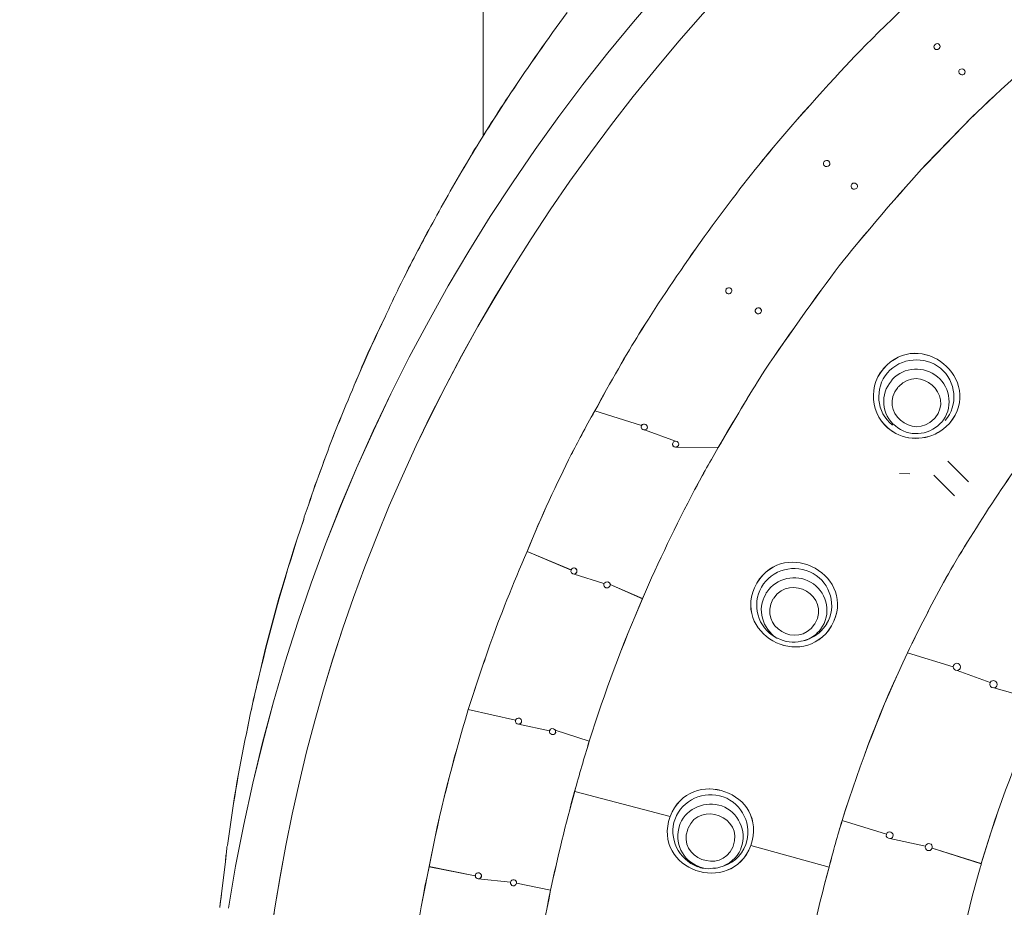
# Model space of a CAD drawing. Units: millimetres. Extents: x 0 to 1680, y 0 to 2376.
# Drawn here: x 509 to 541, y 1808 to 1837 of the extents above; entities that cross this region are included whole.
import ezdxf

# ---------------------------------------------------------------- set-up
doc = ezdxf.new("R2010")
doc.units = ezdxf.units.MM
doc.header["$LTSCALE"] = 4
doc.header["$PDMODE"] = 1
doc.header["$PDSIZE"] = -2
doc.layers.add('DIM', color=3, linetype='Continuous', lineweight=13)
doc.layers.add('MODEL', color=7, linetype='Continuous', lineweight=20)
doc.styles.add('ＭＳ ゴシック', font='msgothic.ttc', dxfattribs={"bigfont": 'ＭＳ ゴシック'})
doc.dimstyles.new('tfrom線あり', dxfattribs={"dimtxt": 20, "dimasz": 8, "dimexe": 0, "dimexo": 5, "dimgap": 8, "dimtad": 1, "dimdec": 0, "dimzin": 11, "dimdsep": 46, "dimtxsty": 'ＭＳ ゴシック', "dimblk": 'DOT', "dimcen": 0, "dimazin": 0, "dimtfac": 1, "dimtdec": 0, "dimtix": 1, "dimtofl": 0, "dimtmove": 0, "dimatfit": 0, "dimldrblk": 'DOT', "dimfxl": 1, "dimfrac": 2, "dimtolj": 1, "dimtzin": 11, "dimarcsym": 0})

# ---------------------------------------------------------------- blocks, each defined once
blk = doc.blocks.new('_DOT')
at = {"color": 0, "linetype": 'ByBlock', "lineweight": -2}
blk.add_line((-0.5, 0), (-1, 0), dxfattribs=at)
at = {"color": 0, "linetype": 'ByBlock', "lineweight": -2, "const_width": 0.5}
blk.add_lwpolyline([(-0.25, 0, 1), (0.25, 0, 1)], format="xyb", close=True, dxfattribs=at)
blk = doc.blocks.new('*D349')
at = {"layer": 'Defpoints', "color": 0, "transparency": 16777216}
for p in [(638.437, 1925.414), (638.437, 1820.038), (481.437, 1617.335)]:
    blk.add_point(p, dxfattribs=at)
at = {"layer": 'DIM', "color": 0, "lineweight": -2, "transparency": 16777216}
for p, q in [((481.437, 1622.335), (481.437, 1925.414)), ((489.437, 1925.414), (630.437, 1925.414)), ((638.437, 1825.038), (638.437, 1925.414))]:
    blk.add_line(p, q, dxfattribs=at)
at = {"layer": 'DIM', "color": 0, "lineweight": -2, "transparency": 16777216, "xscale": 8, "yscale": 8, "zscale": 8, "rotation": 180}
blk.add_blockref('_DOT', (481.437, 1925.414), dxfattribs=at)
at = {"layer": 'DIM', "color": 0, "lineweight": -2, "transparency": 16777216, "xscale": 8, "yscale": 8, "zscale": 8}
blk.add_blockref('_DOT', (638.437, 1925.414), dxfattribs=at)
at = {"layer": 'DIM', "color": 0, "transparency": 16777216, "insert": (559.937, 1943.414), "char_height": 20, "attachment_point": 5, "style": 'ＭＳ ゴシック'}
blk.add_mtext('\\A1;157', dxfattribs=at)

msp = doc.modelspace()

# ---------------------------------------------------------------- linework, layer by layer
at = {"layer": 'MODEL'}
for p, q in [((539.92585742, 1833.57085001), (538.42214166, 1832.01865627)), ((539.06826787, 1823.56847571), (539.18256381, 1823.66548452)), ((515.87518086, 1809.97296931), (515.82665003, 1809.53640326)), ((515.82665003, 1809.53608606), (515.69839752, 1808.50012719)), ((531.25078561, 1809.32546858), (531.1051931, 1809.37394655)), ((515.697023, 1808.50018006), (515.64849217, 1808.080954)), ((515.64849217, 1808.080954), (515.64849217, 1808.063614))]:
    msp.add_line(p, q, dxfattribs=at)
for points, knots in [([(634.43009018, 1808.03073145), (629.81860352, 1837.08151142), (604.44036015, 1858.04244434), (575.17816972, 1858.04244434), (545.91259587, 1858.04244434), (520.53773591, 1837.08151142), (515.92286584, 1808.03073145)], [0, 0, 0, 0, 1, 1, 1, 2, 2, 2, 2]), ([(515.9254034, 1808.03067859), (520.53678433, 1837.08151142), (545.9150277, 1858.04239147), (575.17721813, 1858.04239147), (604.43940856, 1858.04239147), (629.81765193, 1837.08151142), (634.42903286, 1808.03067859)], [0, 0, 0, 0, 1, 1, 1, 2, 2, 2, 2]), ([(529.24399857, 1823.60072387), (529.21280773, 1823.52100219), (529.27508368, 1823.45518423), (529.34095451, 1823.45518423), (529.37214535, 1823.45518423), (529.40682534, 1823.47252423), (529.42067619, 1823.5036622)], [0, 0, 0, 0, 1, 1, 1, 2, 2, 2, 2]), ([(530.26367477, 1823.05049628), (530.21514393, 1822.9707746), (530.28090903, 1822.90495664), (530.34329071, 1822.90495664), (530.3779707, 1822.90495664), (530.40916154, 1822.92229663), (530.44035238, 1822.95343461)], [0, 0, 0, 0, 1, 1, 1, 2, 2, 2, 2]), ([(530.4414097, 1822.95348747), (530.47249481, 1823.03315628), (530.41021886, 1823.09897425), (530.34434803, 1823.09897425), (530.31315719, 1823.09897425), (530.2784772, 1823.08163425), (530.26462635, 1823.05049628)], [0, 0, 0, 0, 1, 1, 1, 2, 2, 2, 2]), ([(526.97785175, 1818.93938473), (526.94666091, 1818.87351391), (527.00893686, 1818.81118509), (527.07480769, 1818.81118509), (527.10599853, 1818.81118509), (527.14067852, 1818.82503594), (527.15452937, 1818.87351391)], [0, 0, 0, 0, 1, 1, 1, 2, 2, 2, 2]), ([(528.22411091, 1818.42177536), (528.22411091, 1818.43906249), (528.24134517, 1818.45291333), (528.24134517, 1818.47025333), (528.24134517, 1818.56726213), (528.0958584, 1818.59845297), (528.02998757, 1818.50144417)], [0, 0, 0, 0, 1, 1, 1, 2, 2, 2, 2]), ([(539.31081632, 1815.86423207), (539.29347632, 1815.84689207), (539.29347632, 1815.83304122), (539.29347632, 1815.81570123), (539.29347632, 1815.74988327), (539.35924142, 1815.70135243), (539.42511225, 1815.70135243), (539.45630309, 1815.70135243), (539.48749393, 1815.71869243), (539.52206819, 1815.76717039)], [0, 0, 0, 0, 1, 1, 1, 2, 2, 2, 3, 3, 3, 3]), ([(540.49257916, 1815.31405734), (540.44404832, 1815.21699567), (540.52366427, 1815.13732685), (540.60687509, 1815.13732685), (540.63806593, 1815.13732685), (540.68659677, 1815.1511777), (540.70383103, 1815.19970854)], [0, 0, 0, 0, 1, 1, 1, 2, 2, 2, 2]), ([(525.18147073, 1814.10004634), (525.16413074, 1814.02032466), (525.21255584, 1813.97184669), (525.27842667, 1813.97184669), (525.30961751, 1813.97184669), (525.35814834, 1813.98569754), (525.37548834, 1814.03417551)], [0, 0, 0, 0, 1, 1, 1, 2, 2, 2, 2]), ([(537.14194263, 1810.42613524), (537.11075179, 1810.32907357), (537.19036774, 1810.2805956), (537.25623856, 1810.2805956), (537.28742941, 1810.2805956), (537.33596024, 1810.29793559), (537.3531945, 1810.34641356)], [0, 0, 0, 0, 1, 1, 1, 2, 2, 2, 2]), ([(523.88668073, 1809.08186282), (523.88668073, 1809.01948114), (523.93510584, 1808.98485402), (523.98363667, 1808.98485402), (524.03216751, 1808.98485402), (524.06335835, 1809.00214114), (524.08069834, 1809.05067198)], [1, 1, 1, 1, 2, 2, 2, 3, 3, 3, 3])]:
    msp.add_open_spline(points, degree=3, knots=knots, dxfattribs=at)
for points in [[(515.92360597, 1808.03073145), (520.53498689, 1837.08151142), (545.91323026, 1858.04244434), (575.17542069, 1858.04244434)], [(524.1401769, 1832.9375029), (524.1401769, 1837.72442179), (524.1401769, 1843.19223199), (524.1401769, 1843.19223199)], [(539.1805549, 1838.44412827), (538.35595363, 1837.71309953), (536.73794193, 1836.16095866), (535.97572235, 1835.3502611)], [(539.18129503, 1838.44243657), (538.35669375, 1837.7148441), (536.73868205, 1836.15921408), (535.97646247, 1835.35195281)], [(535.97773125, 1835.34989104), (536.73656742, 1836.16064146), (538.35447339, 1837.71278233), (539.18256381, 1838.44381108)], [(532.01163069, 1837.7467222), (497.74653497, 1800.65108402), (525.21403608, 1741.31605847), (575.17721813, 1741.47888524)], [(532.01163069, 1837.7467222), (497.74653497, 1800.65108402), (525.21403608, 1741.31605847), (575.17721813, 1741.47888524)], [(575.17785252, 1741.47994256), (525.21467047, 1741.31711579), (497.74716936, 1800.65214134), (532.01226508, 1837.74772665)], [(525.03482091, 1834.3305849), (525.61687373, 1835.20366414), (526.21626655, 1836.06289254), (526.84685022, 1836.92212093)], [(525.03556103, 1834.33264667), (525.61761386, 1835.20572591), (526.21700668, 1836.06151802), (526.84759034, 1836.92074642)], [(543.12878681, 1836.45166787), (542.30418554, 1835.77260624), (540.70351384, 1834.31398503), (539.92395425, 1833.56910544)], [(539.92532877, 1833.57042708), (540.7013992, 1834.31530668), (542.30556005, 1835.77049161), (543.13016132, 1836.45298952)], [(543.13058425, 1836.45166787), (542.30598298, 1835.77255338), (540.70182213, 1834.31398503), (539.92575169, 1833.56910544)], [(538.71131777, 1835.88690218), (538.61436183, 1835.78645709), (538.74250861, 1835.65825745), (538.84305942, 1835.75526625)], [(538.71216362, 1835.88521047), (538.61510195, 1835.7881488), (538.74324873, 1835.66000202), (538.8403104, 1835.75701082)], [(538.84305942, 1835.75526625), (538.94001536, 1835.83493506), (538.80837944, 1835.98391098), (538.71131777, 1835.88690218)], [(538.84168491, 1835.75563631), (538.93864085, 1835.83530512), (538.81049407, 1835.9807919), (538.7134324, 1835.88378309)], [(533.02940371, 1831.99962457), (533.72575247, 1832.87614009), (535.1982774, 1834.54262976), (535.97773125, 1835.34989104)], [(535.97572235, 1835.3502611), (535.19965191, 1834.54299982), (533.72723271, 1832.87651015), (533.03077822, 1831.99994177)], [(535.97688539, 1835.35094836), (535.20070923, 1834.54019793), (533.72829003, 1832.87370826), (533.03194127, 1832.00062902)], [(539.65021497, 1834.93066498), (539.74727664, 1835.02767378), (539.60178987, 1835.15587343), (539.50472819, 1835.07620462)], [(539.65074363, 1834.93034778), (539.74769957, 1835.02735659), (539.60221279, 1835.15550337), (539.50515112, 1835.07583456)], [(539.50472819, 1835.07620462), (539.42511225, 1834.97919581), (539.55325903, 1834.85099617), (539.65021497, 1834.93066498)], [(539.50515112, 1835.07583456), (539.42542944, 1834.97877289), (539.55357623, 1834.85062611), (539.6506379, 1834.93029492)], [(523.78835028, 1832.37169431), (524.19361976, 1833.03690509), (524.61633497, 1833.68477588), (525.03556103, 1834.33264667)], [(525.03587822, 1834.33132502), (524.59931217, 1833.68340137), (524.19393696, 1833.03553058), (523.78856175, 1832.37380894)], [(523.79099358, 1832.37306882), (524.19287964, 1833.03484332), (524.61559485, 1833.68271411), (525.03482091, 1834.3305849)], [(539.92395425, 1833.56910544), (539.92395425, 1833.56910544), (538.42034422, 1832.01696457), (538.42034422, 1832.01696457)], [(538.42171873, 1832.01828621), (538.42171873, 1832.01828621), (539.92532877, 1833.57042708), (539.92532877, 1833.57042708)], [(522.57497367, 1830.25272597), (522.94915804, 1830.94912759), (523.35104411, 1831.62818923), (523.75641932, 1832.30725086)], [(522.5757138, 1830.25135146), (522.94640902, 1830.94770022), (523.35178423, 1831.62681471), (523.75715944, 1832.30931262)], [(523.75715944, 1832.30830817), (523.35178423, 1831.62919368), (522.94640902, 1830.95013205), (522.5757138, 1830.25378329)], [(523.75641932, 1832.30725086), (523.77365358, 1832.34193084), (523.79099358, 1832.35578169), (523.79099358, 1832.37306882)], [(523.75715944, 1832.30931262), (523.77449944, 1832.34050347), (523.78835028, 1832.35784346), (523.78835028, 1832.37169431)], [(533.03120115, 1832.00068189), (531.77003383, 1830.44848815), (530.19706382, 1828.2311365), (529.16121068, 1826.5473597)], [(529.16290238, 1826.54630238), (530.19875552, 1828.23013205), (531.76823639, 1830.4474837), (533.02940371, 1831.99962457)], [(533.03077822, 1831.99994177), (531.76971663, 1830.4478009), (530.20023577, 1828.23044924), (529.16427689, 1826.54667244)], [(535.13589571, 1832.11397337), (535.05268489, 1831.99962457), (535.1982774, 1831.88876492), (535.29523334, 1831.98577372)], [(535.13526132, 1832.11429056), (535.05553965, 1831.99994177), (535.20102642, 1831.88908211), (535.29808809, 1831.98609092)], [(535.29703077, 1831.98471641), (535.37664672, 1832.08172521), (535.23115995, 1832.20987199), (535.13409828, 1832.11286319)], [(535.29523334, 1831.98577372), (535.37844416, 1832.08278253), (535.23285165, 1832.21098217), (535.13589571, 1832.11397337)], [(535.61887797, 1828.74768856), (536.28403589, 1829.58957695), (537.69068998, 1831.23872663), (538.42171873, 1832.01828621)], [(538.42034422, 1832.01696457), (537.69280462, 1831.24084126), (536.28266137, 1829.58825531), (535.62088687, 1828.74636691)], [(538.42076714, 1832.01696457), (537.69312181, 1831.24084126), (536.2830843, 1829.58825531), (535.6213098, 1828.74636691)], [(536.02626208, 1831.3863809), (535.94315699, 1831.27203211), (536.08864377, 1831.15773617), (536.1855997, 1831.25474498)], [(536.0253105, 1831.38569365), (535.94558882, 1831.27134485), (536.09107559, 1831.1604852), (536.18813726, 1831.257494)], [(536.18718568, 1831.25648955), (536.26680162, 1831.35349835), (536.12131485, 1831.48164514), (536.02425318, 1831.38463633)], [(536.1855997, 1831.25474498), (536.26881053, 1831.35175378), (536.12332375, 1831.48338971), (536.02626208, 1831.3863809)], [(522.5757138, 1830.25378329), (522.25344367, 1829.65439047), (521.92779014, 1829.05499765), (521.6194766, 1828.44175398)], [(521.6194766, 1828.43932215), (521.92779014, 1829.05605496), (522.23620941, 1829.65544778), (522.5757138, 1830.25135146)], [(521.62211989, 1828.44074953), (521.92705002, 1829.05399319), (522.23536356, 1829.65338602), (522.57497367, 1830.25272597)], [(535.62088687, 1828.74636691), (534.97306895, 1827.8905748), (533.71190162, 1826.14092717), (533.12635965, 1825.23670996)], [(533.12783989, 1825.23459532), (533.70989272, 1826.14230168), (534.97444346, 1827.88846016), (535.61887797, 1828.74768856)], [(535.62067541, 1828.74737136), (534.97275175, 1827.88814297), (533.71158443, 1826.14193162), (533.1295316, 1825.23422526)], [(520.97430197, 1827.09647711), (521.18217042, 1827.55033029), (521.39352803, 1828.00423634), (521.62211989, 1828.44074953)], [(520.97504209, 1827.09504973), (521.18291055, 1827.54895578), (521.39426815, 1828.00280896), (521.6194766, 1828.43932215)], [(532.14083478, 1827.88988754), (532.22045073, 1828.00418347), (532.06111311, 1828.10119228), (531.97790228, 1828.00418347)], [(532.13893161, 1827.8905748), (532.22214243, 1828.00143445), (532.05931567, 1828.1019324), (531.97959399, 1828.00143445)], [(531.97906533, 1828.00317902), (531.9131945, 1827.88883022), (532.05868128, 1827.77797057), (532.1418921, 1827.88883022)], [(531.97959399, 1828.00143445), (531.91382889, 1827.8905748), (532.05931567, 1827.776226), (532.13893161, 1827.8905748)], [(532.93234204, 1827.35705281), (532.8527261, 1827.24270401), (533.01555286, 1827.1456952), (533.09516881, 1827.24270401)], [(532.93382229, 1827.35567829), (532.85410061, 1827.2413295), (533.01343823, 1827.14432069), (533.09664905, 1827.2413295)], [(533.09516881, 1827.24270401), (533.16103964, 1827.35705281), (533.01555286, 1827.45406161), (532.93234204, 1827.35705281)], [(533.09601466, 1827.24233395), (533.16177976, 1827.35662988), (533.01629299, 1827.45363868), (532.93308216, 1827.35662988)], [(520.97335038, 1827.09684717), (520.60254943, 1826.32072387), (520.24570505, 1825.54465344), (519.92005152, 1824.75129587)], [(519.9210031, 1824.75092581), (520.24327322, 1825.54433624), (520.6001176, 1826.32040668), (520.97430197, 1827.09647711)], [(519.92184895, 1824.7495513), (520.24401334, 1825.54290886), (520.58351773, 1826.3189793), (520.97504209, 1827.09504973)], [(529.16427689, 1826.54667244), (528.79009252, 1825.96461962), (528.23923054, 1824.97719158), (527.73689939, 1824.06943235)], [(527.73890829, 1824.06911516), (528.24123944, 1824.97682152), (528.79220716, 1825.96424956), (529.16290238, 1826.54630238)], [(529.16300811, 1826.54630238), (528.79220716, 1825.96419669), (528.24134517, 1824.97682152), (527.73901402, 1824.06906229)], [(539.18129503, 1823.66548452), (540.3314441, 1825.08942574), (538.22505783, 1826.79054253), (537.04361218, 1825.42893013)], [(539.18044917, 1823.66511446), (540.33070398, 1825.08905568), (538.22770112, 1826.79017247), (537.04625547, 1825.42861293)], [(538.89021575, 1825.44595292), (538.38777886, 1825.86512612), (537.59436844, 1825.78545731), (537.17514238, 1825.30041328)], [(537.54668345, 1824.86321284), (538.21184137, 1825.57690159), (539.34475618, 1824.6033244), (538.71078911, 1823.84459396)], [(533.12635965, 1825.23670996), (532.77300442, 1824.66850798), (532.20480244, 1823.72955791), (531.71981128, 1822.88766951)], [(531.7211858, 1822.88904402), (532.20617695, 1823.73093242), (532.77088979, 1824.66982962), (533.12783989, 1825.23459532)], [(533.12826282, 1825.23528258), (532.77131271, 1824.6670806), (532.20659988, 1823.73161968), (531.72160872, 1822.88973128)], [(537.04498669, 1825.42967025), (536.47678472, 1824.76445946), (536.68803659, 1823.74584058), (537.45025617, 1823.34046537)], [(537.04625547, 1825.42861293), (536.4780535, 1824.76683843), (536.6894111, 1823.74478327), (537.44814154, 1823.3428972)], [(537.17450799, 1825.30009609), (536.75528193, 1824.79771207), (536.81755788, 1824.02164164), (537.33733475, 1823.61626643)], [(537.33638317, 1825.0897958), (537.70707839, 1825.49511815), (538.37223631, 1825.52630899), (538.79146237, 1825.16946461)], [(539.03570252, 1823.76286338), (539.47216284, 1824.24790741), (539.3925469, 1825.02397784), (538.89011001, 1825.44664018)], [(537.43333911, 1823.58475839), (536.97943306, 1823.94160277), (536.93090223, 1824.6206644), (537.30508659, 1825.03989046)], [(537.30413501, 1825.04126497), (537.32136927, 1825.0585521), (537.32136927, 1825.07240294), (537.33522012, 1825.08974294)], [(538.79283688, 1825.17089199), (539.2292972, 1824.81399475), (539.29516803, 1824.13493312), (538.92098366, 1823.69841993)], [(518.88514996, 1822.11091182), (519.1934635, 1823.00133105), (519.55030788, 1823.87441029), (519.9210031, 1824.75092581)], [(518.88589008, 1822.11297359), (519.19420362, 1823.00333995), (519.54766458, 1823.87641919), (519.92184895, 1824.7495513)], [(538.67959827, 1823.81102416), (538.00048377, 1823.09728254), (536.86756896, 1824.07085973), (537.51538688, 1824.82959017)], [(537.5144353, 1824.83064749), (537.5144353, 1824.84793462), (537.53166956, 1824.86178546), (537.54552041, 1824.86178546)], [(527.73901402, 1824.06906229), (527.43070048, 1823.5355403), (527.17081204, 1823.03315628), (526.97679443, 1822.66246106)], [(526.97785175, 1822.66214386), (527.17186936, 1823.03283909), (527.43165207, 1823.5352231), (527.73996561, 1824.0687451)], [(527.73689939, 1824.06943235), (527.43196926, 1823.53591036), (527.17218656, 1823.03352634), (526.97816895, 1822.66283112)], [(529.24251833, 1823.60141113), (529.24251833, 1823.60141113), (527.73890829, 1824.06911516), (527.73890829, 1824.06911516)], [(527.73996561, 1824.0687451), (527.73996561, 1824.0687451), (529.24368138, 1823.60104107), (529.24368138, 1823.60104107)], [(529.42268509, 1823.50440232), (529.48506677, 1823.61869825), (529.30838916, 1823.69841993), (529.24251833, 1823.60141113)], [(529.4217335, 1823.50371507), (529.4874986, 1823.618011), (529.30733184, 1823.69773268), (529.24495016, 1823.60072387)], [(538.87393307, 1823.66548452), (538.50313211, 1823.26010931), (537.8379742, 1823.22891846), (537.43259898, 1823.58576284)], [(538.71216362, 1823.84358951), (538.69482363, 1823.82624952), (538.69482363, 1823.81239867), (538.68097278, 1823.81239867)], [(538.9224639, 1823.69804987), (538.90512391, 1823.69804987), (538.89127306, 1823.68070988), (538.87393307, 1823.66685903)], [(539.06964239, 1823.56810565), (539.06964239, 1823.56810565), (539.18044917, 1823.66511446), (539.18044917, 1823.66511446)], [(529.24368138, 1823.60104107), (529.21249053, 1823.52131939), (529.27487222, 1823.45550143), (529.34063731, 1823.45550143)], [(529.33958, 1823.45587149), (529.37425998, 1823.45587149), (529.40545083, 1823.46972234), (529.42268509, 1823.50440232)], [(530.34434803, 1823.09902711), (530.34434803, 1823.09902711), (529.33958, 1823.45587149), (529.33958, 1823.45587149)], [(529.34063731, 1823.45550143), (529.34063731, 1823.45550143), (530.34540535, 1823.09865705), (530.34540535, 1823.09865705)], [(537.44814154, 1823.3428972), (537.96781268, 1823.06572164), (538.64692718, 1823.16273044), (539.06964239, 1823.56810565)], [(537.44962178, 1823.34189275), (537.96929293, 1823.06815346), (538.64830169, 1823.16516227), (539.06752775, 1823.56704834)], [(530.26230026, 1823.05017908), (530.21376942, 1822.9704574), (530.27953452, 1822.90463944), (530.34540535, 1822.90463944)], [(530.34540535, 1823.09865705), (530.31072536, 1823.09865705), (530.27953452, 1823.08131706), (530.26230026, 1823.05017908)], [(530.44130397, 1822.95348747), (530.47249481, 1823.03320915), (530.41011313, 1823.09902711), (530.34434803, 1823.09902711)], [(542.02843735, 1823.21126128), (541.04100932, 1821.88427599), (539.79718199, 1819.99263073), (538.98643156, 1818.53400952)], [(542.0299176, 1823.21231859), (541.04248956, 1821.88533331), (539.79517308, 1819.99019891), (538.98791181, 1818.53506684)], [(530.34434803, 1822.9050095), (530.37553887, 1822.9050095), (530.41011313, 1822.9223495), (530.44130397, 1822.95348747)], [(531.71981128, 1822.88766951), (531.71981128, 1822.88766951), (530.34434803, 1822.9050095), (530.34434803, 1822.9050095)], [(530.34540535, 1822.90463944), (530.34540535, 1822.90463944), (531.7208686, 1822.88729945), (531.7208686, 1822.88729945)], [(531.7208686, 1822.88729945), (531.41255506, 1822.37106458), (531.15266662, 1821.88602056), (530.95864901, 1821.52917619)], [(530.95896621, 1821.52743161), (531.15298382, 1821.88427599), (531.41276652, 1822.36932001), (531.7211858, 1822.88904402)], [(531.72160872, 1822.88973128), (531.41318945, 1822.37000727), (531.15340674, 1821.88496325), (530.95938914, 1821.52811887)], [(525.55385766, 1819.53703298), (526.00765797, 1820.65609695), (526.5239457, 1821.75438464), (526.97785175, 1822.66214386)], [(526.97785175, 1822.66214386), (526.5239457, 1821.75438464), (526.00765797, 1820.65609695), (525.55385766, 1819.53703298)], [(526.97816895, 1822.66283112), (526.5242629, 1821.75507189), (526.0080809, 1820.6567842), (525.55417486, 1819.53772024)], [(539.79580747, 1821.78314365), (539.79580747, 1821.78314365), (539.12716041, 1822.45527986), (539.12716041, 1822.45527986)], [(518.46317488, 1820.91418794), (518.5948108, 1821.31956316), (518.72306331, 1821.72493837), (518.88589008, 1822.11297359)], [(518.4659239, 1820.91561532), (518.59407068, 1821.31750139), (518.73966318, 1821.7228766), (518.88514996, 1822.11091182)], [(518.88557289, 1822.11196913), (518.73998038, 1821.72388105), (518.59449361, 1821.31855871), (518.46634683, 1820.91318349)], [(537.56814698, 1822.05339379), (537.56814698, 1822.05339379), (537.89380052, 1822.04646837), (537.89380052, 1822.04646837)], [(539.34200716, 1821.32929047), (539.34200716, 1821.32929047), (538.66987095, 1821.99793753), (538.66987095, 1821.99793753)], [(530.95864901, 1821.52917619), (530.35925619, 1820.37892138), (529.79454336, 1819.21481573), (529.27487222, 1818.01608295)], [(529.27518941, 1818.01777466), (529.79486056, 1819.21307115), (530.35957339, 1820.38066595), (530.95896621, 1821.52743161)], [(530.95938914, 1821.52922905), (530.35999632, 1820.37897425), (529.79517775, 1819.21481573), (529.27550661, 1818.01608295)], [(518.35152224, 1820.57262179), (518.36886223, 1820.68697059), (518.41739306, 1820.80126652), (518.4659239, 1820.91561532)], [(518.35236809, 1820.57468356), (518.36621894, 1820.68897949), (518.41464404, 1820.79989201), (518.46317488, 1820.91418794)], [(516.89295389, 1815.44500601), (517.2983291, 1817.17382449), (517.78342599, 1818.89228128), (518.35152224, 1820.57262179)], [(516.89369401, 1815.44357863), (517.28172923, 1817.17588626), (517.77031526, 1818.8908539), (518.35236809, 1820.57468356)], [(518.35131077, 1820.57399631), (517.78649221, 1818.89016664), (517.29801191, 1817.175199), (516.89612584, 1815.44289137)], [(535.37632953, 1817.14125914), (536.25284504, 1818.72802713), (533.88995375, 1820.0411087), (532.9649074, 1818.52015867)], [(535.37812696, 1817.14300371), (536.25115334, 1818.7297717), (533.88826204, 1820.039417), (532.96670483, 1818.5184141)], [(524.35507202, 1816.52695815), (524.68072555, 1817.43471738), (525.09995161, 1818.48796338), (525.55375193, 1819.53772024)], [(525.55385766, 1819.53703298), (525.09995161, 1818.48727613), (524.68072555, 1817.43403013), (524.35507202, 1816.5262709)], [(525.55417486, 1819.53772024), (525.10026881, 1818.48796338), (524.68104275, 1817.43471738), (524.35538921, 1816.52695815)], [(525.55375193, 1819.53772024), (525.55375193, 1819.53772024), (526.97774602, 1818.93832742), (526.97774602, 1818.93832742)], [(526.97785175, 1818.94112931), (526.97785175, 1818.94112931), (525.55385766, 1819.53703298), (525.55385766, 1819.53703298)], [(526.97774602, 1818.93832742), (526.94655518, 1818.8759986), (527.00893686, 1818.81018064), (527.07480769, 1818.81018064)], [(527.15452937, 1818.87531134), (527.20295447, 1818.98960728), (527.02627685, 1819.06932895), (526.97785175, 1818.94112931)], [(527.15590388, 1818.87462409), (527.20432898, 1818.98892002), (527.02765137, 1819.0686417), (526.97912053, 1818.94044205)], [(534.77915707, 1818.82646331), (534.21095509, 1819.1659677), (533.43488466, 1818.95461009), (533.11261453, 1818.38989726)], [(527.07480769, 1818.80944052), (527.10599853, 1818.80944052), (527.14067852, 1818.82678051), (527.15452937, 1818.87531134)], [(527.07480769, 1818.81018064), (527.07480769, 1818.81018064), (528.03093915, 1818.50181423), (528.03093915, 1818.50181423)], [(528.03104489, 1818.50112697), (528.03104489, 1818.50112697), (527.07480769, 1818.80944052), (527.07480769, 1818.80944052)], [(528.23891334, 1818.46993613), (528.23891334, 1818.56694494), (528.09342657, 1818.59813578), (528.03104489, 1818.50112697)], [(533.29003227, 1818.22744055), (533.58100582, 1818.68129373), (534.22892947, 1818.82678051), (534.69658064, 1818.54960494)], [(533.51661523, 1818.03305288), (534.05013723, 1818.84375044), (535.3458788, 1818.08153085), (534.84354765, 1817.22230246)], [(535.21604032, 1817.20781722), (535.5555447, 1817.75867921), (535.3441871, 1818.51740965), (534.77947426, 1818.82577606)], [(528.03093915, 1818.50181423), (527.9963649, 1818.37361458), (528.15919167, 1818.30779662), (528.22495676, 1818.42209255)], [(528.0300933, 1818.50250149), (527.99890246, 1818.37430184), (528.15824008, 1818.30843101), (528.22411091, 1818.42277981)], [(528.22495676, 1818.42209255), (528.22495676, 1818.43943255), (528.23891334, 1818.4532834), (528.23891334, 1818.47062339)], [(528.23891334, 1818.47062339), (528.23891334, 1818.47062339), (529.27476649, 1818.01677021), (529.27476649, 1818.01677021)], [(529.27487222, 1818.01608295), (529.27487222, 1818.01608295), (528.23891334, 1818.46993613), (528.23891334, 1818.46993613)], [(532.9649074, 1818.52015867), (532.07454103, 1816.91605069), (534.43743232, 1815.6064054), (535.37632953, 1817.14125914)], [(532.96638764, 1818.51878416), (532.07591554, 1816.91811246), (534.43880683, 1815.60503088), (535.37770404, 1817.14332091)], [(533.11198014, 1818.38921), (532.78971002, 1817.83829515), (532.99757848, 1817.07956471), (533.56578046, 1816.7711983)], [(534.69806088, 1818.55103232), (535.20039203, 1818.27729304), (535.37706965, 1817.61208225), (535.0860961, 1817.12703823)], [(538.98643156, 1818.53400952), (538.58105635, 1817.78912993), (538.19302113, 1817.04425033), (537.82232591, 1816.26812703)], [(538.98727742, 1818.53474964), (538.58190221, 1817.78981718), (538.19386699, 1817.04493759), (537.82306603, 1816.26886715)], [(529.27476649, 1818.01677021), (528.62694856, 1816.52695815), (528.06213, 1814.99215728), (527.55979885, 1813.41918727)], [(527.56011604, 1813.42024458), (528.06255292, 1814.98972545), (528.62726576, 1816.52801547), (529.27518941, 1818.01777466)], [(529.27550661, 1818.01608295), (528.62768868, 1816.52632376), (528.06287012, 1814.99147002), (527.56053897, 1813.42198915)], [(533.61357117, 1816.73831576), (533.14581428, 1817.0466293), (532.94830752, 1817.67721296), (533.25662106, 1818.16225698)], [(534.82758217, 1817.19153455), (534.27661446, 1816.36693328), (532.99821287, 1817.12566372), (533.48330976, 1818.0022321)], [(533.25778411, 1818.16262704), (533.25778411, 1818.19376502), (533.27501837, 1818.21110501), (533.28886922, 1818.22844501)], [(533.48436708, 1818.00085759), (533.50160134, 1818.00085759), (533.50160134, 1818.01814472), (533.51545219, 1818.03199557)], [(535.05416514, 1817.07824307), (534.95710347, 1816.93270343), (534.81161669, 1816.80450378), (534.64878992, 1816.72134582)], [(534.64953005, 1816.72235027), (534.89207849, 1816.81935908), (535.0860961, 1816.98218585), (535.21773202, 1817.2073943)], [(534.84386485, 1817.22372984), (534.84386485, 1817.20638985), (534.82652486, 1817.192539), (534.82652486, 1817.192539)], [(535.08673049, 1817.12672103), (535.0693905, 1817.10938104), (535.05553965, 1817.09553019), (535.05553965, 1817.0781902)], [(533.56514607, 1816.77088111), (533.58238033, 1816.75354112), (533.59623118, 1816.75354112), (533.61357117, 1816.73969027)], [(533.61357117, 1816.73969027), (533.61357117, 1816.73969027), (533.63091117, 1816.73969027), (533.63091117, 1816.73969027)], [(533.63091117, 1816.73969027), (533.87345961, 1816.60800148), (534.1471989, 1816.59415063), (534.38964161, 1816.64268146)], [(534.64878992, 1816.72134582), (534.56906825, 1816.69015498), (534.48596316, 1816.65901701), (534.38890149, 1816.64167701)], [(534.38964161, 1816.64268146), (534.48670328, 1816.65653231), (534.56980837, 1816.67381944), (534.64953005, 1816.72235027)], [(523.65861753, 1814.44129529), (523.88731512, 1815.13764405), (524.11252358, 1815.83060939), (524.35507202, 1816.52695815)], [(524.35538921, 1816.52695815), (524.1129465, 1815.83060939), (523.88773805, 1815.13769692), (523.65904046, 1814.44129529)], [(524.35612934, 1816.52801547), (524.11358089, 1815.83161385), (523.88837244, 1815.13521222), (523.65967485, 1814.4388106)], [(537.82232591, 1816.26812703), (536.99772464, 1814.5358194), (536.30137588, 1812.72384296), (535.71583391, 1810.86333568)], [(537.82306603, 1816.26886715), (536.99508135, 1814.53655952), (536.302116, 1812.72458308), (535.71667976, 1810.8640758)], [(535.71826574, 1810.86201403), (536.30031856, 1812.72595759), (536.99677305, 1814.53793403), (537.82126859, 1816.27024167)], [(537.82126859, 1816.27024167), (537.82126859, 1816.27024167), (539.29379352, 1815.81638849), (539.29379352, 1815.81638849)], [(539.29379352, 1815.81638849), (539.29379352, 1815.75057052), (539.35955862, 1815.70209255), (539.42542944, 1815.70209255)], [(539.5214338, 1815.76722326), (539.5698589, 1815.91271003), (539.37584129, 1816.00971884), (539.3100762, 1815.86423207)], [(516.89612584, 1815.44289137), (516.75063907, 1814.86083855), (516.61900314, 1814.26144572), (516.50460148, 1813.6620529)], [(516.50491867, 1813.66416754), (516.6192146, 1814.26356036), (516.74746712, 1814.85946403), (516.89295389, 1815.44500601)], [(516.50565879, 1813.66274016), (516.62006046, 1814.26213298), (516.74820724, 1814.8615258), (516.89369401, 1815.44357863)], [(539.42542944, 1815.70209255), (539.42542944, 1815.70209255), (540.49257916, 1815.31405734), (540.49257916, 1815.31405734)], [(540.70287945, 1815.20076585), (540.76864454, 1815.34625263), (540.57462693, 1815.44326143), (540.49152184, 1815.31506179)], [(540.49257916, 1815.31405734), (540.44404832, 1815.21699567), (540.52366427, 1815.13732685), (540.60687509, 1815.13732685)], [(540.60687509, 1815.13732685), (540.60687509, 1815.13732685), (542.17635596, 1814.69732452), (542.17635596, 1814.69732452)], [(522.39586423, 1809.37320643), (522.72151776, 1811.08822693), (523.15797809, 1812.78934373), (523.66041497, 1814.4384934)], [(523.65904046, 1814.44129529), (523.15670931, 1812.78865647), (522.72014325, 1811.09097596), (522.39787313, 1809.37600832)], [(523.65967485, 1814.4388106), (523.1573437, 1812.78966092), (522.72077764, 1811.08854413), (522.39861325, 1809.37357649)], [(525.17956756, 1814.10173804), (525.17956756, 1814.10173804), (523.65861753, 1814.44129529), (523.65861753, 1814.44129529)], [(523.66041497, 1814.4384934), (523.66041497, 1814.4384934), (525.181365, 1814.09893615), (525.181365, 1814.09893615)], [(540.2005483, 1809.46952798), (540.75141028, 1811.31618441), (541.4165682, 1813.06583203), (542.17540437, 1814.69764172)], [(542.17635596, 1814.69732452), (541.41413637, 1813.06551484), (540.75236187, 1811.31586721), (540.20149988, 1809.47269993)], [(525.37358517, 1814.03592008), (525.40826515, 1814.16411973), (525.22809839, 1814.21259769), (525.17956756, 1814.10173804)], [(525.37548834, 1814.03560288), (525.40657345, 1814.16374966), (525.22989583, 1814.2122805), (525.181365, 1814.10142085)], [(525.181365, 1814.09893615), (525.164025, 1814.01926734), (525.21255584, 1813.97078937), (525.27842667, 1813.97078937)], [(525.27662923, 1813.97010212), (525.31130922, 1813.97010212), (525.35973432, 1813.98738924), (525.37358517, 1814.03592008)], [(526.28139726, 1813.75874451), (526.28139726, 1813.75874451), (525.27662923, 1813.97010212), (525.27662923, 1813.97010212)], [(525.27842667, 1813.97078937), (525.27842667, 1813.97078937), (526.28308897, 1813.75943177), (526.28308897, 1813.75943177)], [(526.44422403, 1813.79337164), (526.39569319, 1813.84190247), (526.3125881, 1813.84190247), (526.28139726, 1813.75874451)], [(526.44496415, 1813.79273725), (526.39643331, 1813.84121521), (526.31322249, 1813.84121521), (526.28203165, 1813.7615464)], [(515.891675, 1810.0540655), (516.05450177, 1811.26664912), (516.24851938, 1812.46543476), (516.50491867, 1813.66416754)], [(515.89241512, 1810.05263812), (516.05185848, 1811.26871089), (516.24587609, 1812.46400739), (516.50565879, 1813.66274016)], [(526.28308897, 1813.75943177), (526.24851471, 1813.63123212), (526.42857574, 1813.58270129), (526.47710658, 1813.69705009)], [(526.28213738, 1813.76048909), (526.25094654, 1813.63228944), (526.42762416, 1813.58375861), (526.47615499, 1813.69461826)], [(526.45807488, 1813.77608451), (526.45807488, 1813.79337164), (526.45807488, 1813.79337164), (526.44422403, 1813.79337164)], [(526.458815, 1813.77539725), (526.458815, 1813.79273725), (526.458815, 1813.79273725), (526.44496415, 1813.79273725)], [(527.55979885, 1813.41918727), (527.55979885, 1813.41918727), (526.45807488, 1813.77608451), (526.45807488, 1813.77608451)], [(526.47615499, 1813.69572844), (526.47615499, 1813.72686642), (526.47615499, 1813.7615464), (526.458815, 1813.77539725)], [(526.47710658, 1813.69705009), (526.47710658, 1813.72824093), (526.47710658, 1813.75943177), (526.45976658, 1813.7767189)], [(526.45976658, 1813.7767189), (526.45976658, 1813.7767189), (527.56159628, 1813.41987452), (527.56159628, 1813.41987452)], [(527.56053897, 1813.42198915), (527.3977122, 1812.88497802), (527.23837458, 1812.33755231), (527.08939866, 1811.80054118)], [(527.56159628, 1813.41987452), (527.39876952, 1812.88635253), (527.23583702, 1812.33549054), (527.09035025, 1811.80191569)], [(527.09246488, 1811.80228575), (527.23795165, 1812.33580774), (527.39728927, 1812.88666972), (527.56011604, 1813.42024458)], [(532.77088979, 1810.05263812), (533.37028261, 1811.77109491), (530.81347944, 1812.65802499), (530.16555578, 1810.99153533)], [(532.77205283, 1810.0540655), (533.37133992, 1811.76903314), (530.81453675, 1812.65945237), (530.1666131, 1810.9929627)], [(527.08939866, 1811.80054118), (526.79831938, 1810.75078432), (526.54192009, 1809.68019833), (526.31332822, 1808.61310148)], [(527.09035025, 1811.80191569), (526.7993767, 1810.74866969), (526.53948826, 1809.68157284), (526.31427981, 1808.61447599)], [(526.31438554, 1808.61347154), (526.53948826, 1809.68056839), (526.7993767, 1810.75110151), (527.09045598, 1811.80091124)], [(527.09045598, 1811.80091124), (527.09045598, 1811.80091124), (530.16703602, 1810.99364996), (530.16703602, 1810.99364996)], [(530.16555578, 1810.99153533), (530.16555578, 1810.99153533), (527.09246488, 1811.80228575), (527.09246488, 1811.80228575)], [(531.88200366, 1811.62386356), (531.26527085, 1811.84901914), (530.55496551, 1811.52680189), (530.32975706, 1810.91012194)], [(532.61028338, 1810.08626079), (532.8353861, 1810.6994516), (532.49588172, 1811.41319321), (531.88263805, 1811.62449795)], [(530.48994053, 1810.76600968), (530.71504325, 1811.26834083), (531.31443607, 1811.51088927), (531.83410722, 1811.33072251)], [(530.74908885, 1810.62052291), (531.13712407, 1811.51088927), (532.54716158, 1810.97736728), (532.20416805, 1810.03841721)], [(531.83347283, 1811.33251995), (532.36699482, 1811.13844948), (532.65796837, 1810.52176953), (532.46395076, 1809.98824754)], [(530.1662959, 1810.99264551), (529.56690308, 1809.277625), (532.12370625, 1808.38720577), (532.77162991, 1810.05369544)], [(530.16703602, 1810.99364996), (529.5676432, 1809.27519317), (532.12444637, 1808.38826309), (532.77237003, 1810.05469989)], [(530.32817108, 1810.91191938), (530.10296263, 1810.29518657), (530.44246702, 1809.60227409), (531.05571068, 1809.37362936)], [(531.1051931, 1809.37431661), (530.57156538, 1809.55099423), (530.28059183, 1810.16767418), (530.47460944, 1810.70124903)], [(530.47397505, 1810.70124903), (530.47397505, 1810.71853616), (530.49120931, 1810.749727), (530.49120931, 1810.767067)], [(535.71583391, 1810.86333568), (535.57034713, 1810.37829166), (535.42486036, 1809.87596051), (535.29660785, 1809.3562365)], [(535.29671358, 1809.35866833), (535.42486036, 1809.87490319), (535.57034713, 1810.37728721), (535.71932305, 1810.86233123)], [(535.71667976, 1810.8640758), (535.57108726, 1810.37903178), (535.42560048, 1809.87664776), (535.2974537, 1809.35697662)], [(537.14225983, 1810.42544798), (537.14225983, 1810.42544798), (535.71826574, 1810.86201403), (535.71826574, 1810.86201403)], [(535.71932305, 1810.86233123), (535.71932305, 1810.86233123), (537.14331714, 1810.42581804), (537.14331714, 1810.42581804)], [(532.18968281, 1810.00553466), (531.80154186, 1809.11511543), (530.39150435, 1809.64863742), (530.73449788, 1810.5702475)], [(530.73280617, 1810.57167488), (530.73280617, 1810.588962), (530.75004044, 1810.60281285), (530.75004044, 1810.62015284)], [(537.14331714, 1810.42581804), (537.10863716, 1810.32880924), (537.19184798, 1810.2802784), (537.25422966, 1810.2802784)], [(537.35266584, 1810.34509191), (537.40109095, 1810.49057869), (537.18973335, 1810.55639665), (537.14130824, 1810.42476072)], [(537.35361743, 1810.34577917), (537.40204253, 1810.49126594), (537.19079066, 1810.55713677), (537.14225983, 1810.42544798)], [(537.25655576, 1810.27996121), (537.2877466, 1810.27996121), (537.33627744, 1810.29724833), (537.35361743, 1810.34577917)], [(515.87433501, 1809.97434382), (515.87433501, 1810.00553466), (515.87433501, 1810.02287466), (515.891675, 1810.0540655)], [(515.87518086, 1809.97296931), (515.87518086, 1810.00410729), (515.87518086, 1810.02144728), (515.89241512, 1810.05263812)], [(531.77003383, 1809.35697662), (532.14072905, 1809.44013458), (532.46289344, 1809.696481), (532.60848595, 1810.08800536)], [(532.20564829, 1810.03778282), (532.20564829, 1810.03778282), (532.1883083, 1810.02044283), (532.1883083, 1810.00659198)], [(535.29660785, 1809.3562365), (535.29660785, 1809.3562365), (532.77088979, 1810.05263812), (532.77088979, 1810.05263812)], [(532.77237003, 1810.05469989), (532.77237003, 1810.05469989), (535.29808809, 1809.35835113), (535.29808809, 1809.35835113)], [(537.25422966, 1810.2802784), (537.25422966, 1810.2802784), (538.40448447, 1810.03778282), (538.40448447, 1810.03778282)], [(538.40332142, 1810.03741276), (538.40332142, 1810.03741276), (537.25655576, 1810.27996121), (537.25655576, 1810.27996121)], [(538.40448447, 1810.03778282), (538.35595363, 1809.89224318), (538.56731124, 1809.82642522), (538.61573634, 1809.97191199)], [(538.40448447, 1810.03778282), (538.35595363, 1809.89224318), (538.56731124, 1809.82642522), (538.61573634, 1809.97191199)], [(538.61467902, 1809.9715948), (538.66320986, 1810.11713444), (538.45185225, 1810.1829524), (538.40332142, 1810.03741276)], [(538.61510195, 1809.97296931), (538.66352705, 1810.11845608), (538.45216945, 1810.18427405), (538.40374435, 1810.03878727)], [(515.82590991, 1809.53434149), (515.82590991, 1809.53434149), (515.87433501, 1809.97434382), (515.87433501, 1809.97434382)], [(515.82665003, 1809.53608606), (515.84388429, 1809.71276368), (515.85773514, 1809.85825045), (515.87507513, 1809.97259925)], [(532.44851393, 1809.94077402), (532.32026142, 1809.64969474), (532.06037298, 1809.43839), (531.76939944, 1809.35866833)], [(532.46479661, 1809.98925199), (532.44745662, 1809.97191199), (532.44745662, 1809.95806115), (532.44745662, 1809.94072115)], [(540.20149988, 1809.47269993), (540.20149988, 1809.47269993), (538.61467902, 1809.9715948), (538.61467902, 1809.9715948)], [(538.61573634, 1809.97191199), (538.61573634, 1809.97191199), (540.2025572, 1809.46958084), (540.2025572, 1809.46958084)], [(515.69765739, 1808.49843548), (515.69765739, 1808.49843548), (515.82590991, 1809.53434149), (515.82590991, 1809.53434149)], [(522.39787313, 1809.37600832), (522.02368876, 1807.65755154), (521.7673952, 1805.91139305), (521.6044627, 1804.16174543)], [(522.39861325, 1809.37357649), (522.02442888, 1807.65855599), (521.76802959, 1805.90896123), (521.60520282, 1804.16280275)], [(521.60583721, 1804.16349), (521.76528057, 1805.90964848), (522.02506327, 1807.65929611), (522.3957585, 1809.37426375)], [(522.3957585, 1809.37426375), (522.3957585, 1809.37426375), (523.88562342, 1809.08323733), (523.88562342, 1809.08323733)], [(523.88562342, 1809.08218002), (523.88562342, 1809.08218002), (522.39586423, 1809.37320643), (522.39586423, 1809.37320643)], [(531.05634507, 1809.37431661), (531.12211017, 1809.34312577), (531.18449185, 1809.32578578), (531.25036268, 1809.32578578)], [(531.76939944, 1809.35866833), (531.68629435, 1809.3240412), (531.62391266, 1809.3240412), (531.54070184, 1809.3240412)], [(531.54133623, 1809.32578578), (531.62444132, 1809.30844578), (531.686823, 1809.32578578), (531.77003383, 1809.35697662)], [(534.35771065, 1804.90667789), (534.58640824, 1806.39643708), (534.89133837, 1807.90009998), (535.29671358, 1809.35866833)], [(535.2974537, 1809.35697662), (534.89207849, 1807.90184455), (534.58365922, 1806.3946925), (534.35845077, 1804.9083696)], [(535.29808809, 1809.35835113), (534.89271288, 1807.89972992), (534.58439934, 1806.39606702), (534.35919089, 1804.90630783)], [(540.2025572, 1809.46958084), (540.2025572, 1809.42105001), (540.1852172, 1809.38985917), (540.16787721, 1809.3413812)], [(540.16935745, 1809.34132833), (540.18669745, 1809.38985917), (540.2005483, 1809.42105001), (540.2005483, 1809.46952798)], [(524.07964103, 1809.05098917), (524.11421528, 1809.17918882), (523.92019767, 1809.22771966), (523.88562342, 1809.09952001)], [(523.88562342, 1809.09952001), (523.88562342, 1809.09952001), (523.88562342, 1809.08218002), (523.88562342, 1809.08218002)], [(523.88562342, 1809.08323733), (523.88562342, 1809.01741937), (523.93404852, 1808.98622853), (523.98257936, 1808.98622853)], [(524.08069834, 1809.05035478), (524.11178345, 1809.17850157), (523.91776584, 1809.2270324), (523.886575, 1809.09883275)], [(523.88668073, 1809.09920281), (523.88668073, 1809.09920281), (523.88668073, 1809.08186282), (523.88668073, 1809.08186282)], [(523.98257936, 1808.98517121), (524.03111019, 1808.98517121), (524.06579018, 1809.00251121), (524.07964103, 1809.05098917)], [(531.25036268, 1809.32578578), (531.34731862, 1809.30844578), (531.44438029, 1809.29459494), (531.54133623, 1809.32578578)], [(540.16787721, 1809.3413812), (539.70022605, 1807.70608237), (539.31219083, 1805.99106187), (539.05230239, 1804.21027626)], [(539.05378264, 1804.21027626), (539.31018193, 1805.99106187), (539.69821715, 1807.7060295), (540.16935745, 1809.34132833)], [(523.98257936, 1808.98622853), (523.98257936, 1808.98622853), (525.01853823, 1808.8719326), (525.01853823, 1808.8719326)], [(525.01853823, 1808.87087528), (525.01853823, 1808.87087528), (523.98257936, 1808.98517121), (523.98257936, 1808.98517121)], [(525.01959555, 1808.87230266), (525.00225555, 1808.74410301), (525.18242231, 1808.70942302), (525.21361316, 1808.84111182)], [(525.01853823, 1808.8719326), (525.00468738, 1808.74373295), (525.181365, 1808.70905296), (525.21255584, 1808.84074175)], [(525.21255584, 1808.83968444), (525.22989583, 1808.96788408), (525.05321822, 1809.00251121), (525.01853823, 1808.87087528)], [(525.21361316, 1808.8400545), (525.23084742, 1808.96820128), (525.05068066, 1809.00288127), (525.01948982, 1808.87119248)], [(525.21255584, 1808.84074175), (525.21255584, 1808.84074175), (526.31427981, 1808.61204416), (526.31427981, 1808.61204416)], [(526.31427981, 1808.61447599), (526.31427981, 1808.61447599), (525.21255584, 1808.83968444), (525.21255584, 1808.83968444)], [(515.6485979, 1808.07957948), (515.66583216, 1808.19387542), (515.67968301, 1808.33941506), (515.697023, 1808.49875268)], [(515.64912656, 1808.07920942), (515.64912656, 1808.07920942), (515.69765739, 1808.49843548), (515.69765739, 1808.49843548)], [(526.31427981, 1808.61204416), (525.97477543, 1806.99408532), (525.71488699, 1805.3587865), (525.55206022, 1803.72697681)], [(525.55216595, 1803.72486218), (525.71499272, 1805.36016101), (525.97477543, 1806.99545984), (526.31438554, 1808.61347154)], [(526.31332822, 1808.61310148), (525.97371811, 1806.99514264), (525.7139354, 1805.35984381), (525.55449205, 1803.72454499)], [(515.64912656, 1808.06186943), (515.64912656, 1808.06186943), (515.64912656, 1808.07920942), (515.64912656, 1808.07920942)]]:
    msp.add_open_spline(points, degree=3, dxfattribs=at)

# ---------------------------------------------------------------- dimensions: what is measured, and where the dimension line sits
at = {"layer": 'DIM'}
dim = msp.add_linear_dim(base=(638.43744831, 1925.41390058), p1=(481.43744831, 1617.33543854), p2=(638.43744831, 1820.03806446), dimstyle='tfrom線あり', override={"dimpost": '<>'}, dxfattribs=at)
dim.commit()
dim.dimension.update_dxf_attribs({"geometry": '*D349', "text_midpoint": (559.93744831, 1943.41390058)})

doc.saveas('drawing.dxf')
